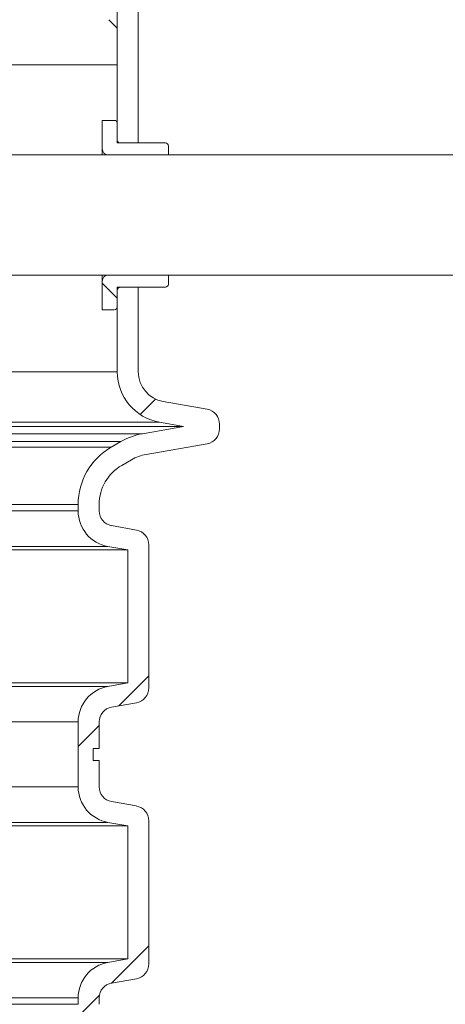
# Model space of a CAD drawing. Units: millimetres. Extents: x 2029 to 4427, y 265 to 3912.
# Drawn here: x 3479 to 3620, y 2843 to 3171 of the extents above; entities that cross this region are included whole.
import ezdxf

# ---------------------------------------------------------------- set-up
doc = ezdxf.new("R2010")
doc.units = ezdxf.units.MM
doc.header["$LTSCALE"] = 20
doc.linetypes.add('SLD-Durchgehend', pattern=[0])
doc.layers.add('MAßLINIE_MAßZEICHNUNGEN', color=7, linetype='SLD-Durchgehend')
doc.styles.add('SLDTEXTSTYLE0', font='Opinion Pro')
doc.dimstyles.new('SLDDIMSTYLE0', dxfattribs={"dimtxt": 105.833333, "dimasz": 70, "dimexe": 0, "dimexo": 0.0625, "dimgap": 26.458333, "dimtad": 0, "dimdec": 0, "dimrnd": 1e-09, "dimzin": 12, "dimdsep": 46, "dimtxsty": 'SLDTEXTSTYLE0', "dimsah": 1, "dimcen": 0.09, "dimadec": 0, "dimazin": 3, "dimtfac": 1, "dimtdec": 0, "dimtofl": 0, "dimtmove": 0, "dimatfit": 3, "dimfxl": 0, "dimfrac": 2, "dimtolj": 1, "dimtzin": 12, "dimarcsym": 0})

# ---------------------------------------------------------------- blocks, each defined once
blk = doc.blocks.new('SW_HATCH_0')
at = {"color": 0, "linetype": 'SLD-Durchgehend', "lineweight": 18}
for p, q in [((152.54, 1456.2), (149.74, 1459)), ((152.54, 1366.39), (147.54, 1371.39)), ((160.18, 1327.61), (165.31, 1332.74)), ((153.09, 1230.72), (163.04, 1240.67)), ((139.54, 1217.17), (146.54, 1224.17)), ((150.64, 1138.47), (163.04, 1150.87)), ((139.86, 1127.69), (146.62, 1134.45))]:
    blk.add_line(p, q, dxfattribs=at)
blk = doc.blocks.new('_D_3')
at = {"layer": 'MAßLINIE_MAßZEICHNUNGEN', "color": 7}
for p, q in [((3703.56, 3105.6), (3975.88, 3105.6)), ((3955.88, 3105.6), (3955.88, 2573.31)), ((3955.88, 1711.6), (3955.88, 2273.25)), ((3450.93, 1711.6), (3975.88, 1711.6))]:
    blk.add_line(p, q, dxfattribs=at)
for points in [[(3955.88, 3105.6), (3925.88, 3035.6), (3985.88, 3035.6)], [(3955.88, 1711.6), (3985.88, 1781.6), (3925.88, 1781.6)]]:
    blk.add_solid(points, dxfattribs=at)
at = {"layer": 'MAßLINIE_MAßZEICHNUNGEN', "color": 7, "insert": (3894.53, 2273.25), "char_height": 105.833, "attachment_point": 1, "rotation": 90, "style": 'SLDTEXTSTYLE0'}
blk.add_mtext('1394', dxfattribs=at)
blk = doc.blocks.new('_D_4')
at = {"layer": 'MAßLINIE_MAßZEICHNUNGEN', "color": 7}
for p, q in [((3584.39, 3911.6), (4272.89, 3911.6)), ((4252.89, 3911.6), (4252.89, 3114.91)), ((4252.89, 1711.6), (4252.89, 2509.9)), ((3450.93, 1711.6), (4272.89, 1711.6))]:
    blk.add_line(p, q, dxfattribs=at)
for points in [[(4252.89, 3911.6), (4222.89, 3841.6), (4282.89, 3841.6)], [(4252.89, 1711.6), (4282.89, 1781.6), (4222.89, 1781.6)]]:
    blk.add_solid(points, dxfattribs=at)
at = {"layer": 'MAßLINIE_MAßZEICHNUNGEN', "color": 7, "char_height": 105.833, "attachment_point": 1, "rotation": 90, "style": 'SLDTEXTSTYLE0'}
for s, insert in [('min 1800', (4111.78, 2534.88)), ('2200', (4271.31, 2790.35)), ('max ', (4271.31, 2509.9))]:
    blk.add_mtext(s, dxfattribs=dict(at, insert=insert))

msp = doc.modelspace()

# ---------------------------------------------------------------- linework, layer by layer
at = {"color": 7, "linetype": 'SLD-Durchgehend', "lineweight": 18}
for p, q in [((3511.39, 3129.6), (3511.39, 3298.93)), ((3518.39, 3129.6), (3518.39, 3298.93)), ((3511.39, 3170.6), (3511.39, 3155.6)), ((3511.39, 3155.6), (3396.39, 3155.6)), ((3506.39, 3137.1), (3510.39, 3137.1)), ((3506.39, 3127.6), (3506.39, 3137.1)), ((3511.39, 3136.1), (3511.39, 3130.6)), ((3511.39, 3129.6), (3518.39, 3129.6)), ((3512.39, 3129.6), (3527.39, 3129.6)), ((3528.39, 3128.6), (3528.39, 3125.6)), ((3683.56, 3125.6), (3474.89, 3125.6)), ((3506.39, 3125.6), (3506.39, 3127.6)), ((3513.24, 3125.6), (3508.39, 3125.6)), ((3518.73, 3125.6), (3514.74, 3125.6)), ((3474.89, 3085.6), (3683.56, 3085.6)), ((3506.39, 3083.6), (3506.39, 3085.6)), ((3506.39, 3074.1), (3506.39, 3083.6)), ((3508.39, 3085.6), (3513.24, 3085.6)), ((3514.74, 3085.6), (3518.73, 3085.6)), ((3528.39, 3085.6), (3528.39, 3082.6)), ((3511.39, 3053.41), (3511.39, 3081.6)), ((3518.39, 3081.6), (3511.39, 3081.6)), ((3511.39, 3080.6), (3511.39, 3075.1)), ((3527.39, 3081.6), (3512.39, 3081.6)), ((3518.39, 3053.41), (3518.39, 3081.6)), ((3510.39, 3074.1), (3506.39, 3074.1)), ((3427.21, 3053.41), (3511.39, 3053.41)), ((3541.26, 3040.98), (3526.65, 3043.56)), ((3533.44, 3035.25), (3405.14, 3035.25)), ((3525.44, 3036.66), (3433.41, 3036.66)), ((3519.78, 3032.85), (3533.44, 3035.25)), ((3533.44, 3035.25), (3525.44, 3036.66)), ((3545.39, 3034.45), (3545.39, 3036.06)), ((3404.39, 3032.85), (3519.78, 3032.85)), ((3512.6, 3030.23), (3404.39, 3030.23)), ((3509.39, 3028.38), (3512.6, 3030.23)), ((3404.39, 3028.38), (3509.39, 3028.38)), ((3521, 3025.95), (3541.26, 3029.52)), ((3512.89, 3022.32), (3516.1, 3024.17)), ((3498.39, 3009.33), (3407.53, 3009.33)), ((3498.39, 3007.18), (3498.39, 3009.33)), ((3505.39, 3007.18), (3505.39, 3009.33)), ((3407.79, 3007.18), (3498.39, 3007.18)), ((3517.76, 3000.81), (3509.52, 3002.26)), ((3508.31, 2995.36), (3420.82, 2995.36)), ((3514.89, 2994.2), (3421.07, 2994.2)), ((3514.89, 2994.2), (3508.31, 2995.36)), ((3514.89, 2949.95), (3514.89, 2994.2)), ((3521.89, 2948.27), (3521.89, 2995.88)), ((3514.89, 2949.95), (3404.39, 2949.95)), ((3404.39, 2948.79), (3508.31, 2948.79)), ((3508.31, 2948.79), (3514.89, 2949.95)), ((3509.52, 2941.9), (3517.76, 2943.35)), ((3498.39, 2936.97), (3404.39, 2936.97)), ((3498.39, 2915.36), (3498.39, 2936.97)), ((3505.39, 2928.17), (3505.39, 2936.97)), ((3505.39, 2928.17), (3503.39, 2928.17)), ((3503.39, 2928.17), (3503.39, 2924.17)), ((3503.39, 2924.17), (3505.39, 2924.17)), ((3505.39, 2915.36), (3505.39, 2924.17)), ((3498.39, 2915.36), (3404.39, 2915.36)), ((3517.76, 2908.99), (3509.52, 2910.44)), ((3404.39, 2903.55), (3508.31, 2903.55)), ((3514.89, 2902.39), (3508.31, 2903.55)), ((3521.89, 2856.45), (3521.89, 2904.06)), ((3514.89, 2902.39), (3404.39, 2902.39)), ((3514.89, 2858.13), (3514.89, 2902.39)), ((3514.89, 2858.13), (3404.39, 2858.13)), ((3508.31, 2856.97), (3404.39, 2856.97)), ((3508.31, 2856.97), (3514.89, 2858.13)), ((3509.52, 2850.08), (3517.76, 2851.53)), ((3404.39, 2845.15), (3498.39, 2845.15)), ((3498.39, 2843.01), (3498.39, 2845.15)), ((3505.39, 2843.01), (3505.39, 2845.15)), ((3498.39, 2843.01), (3404.39, 2843.01))]:
    msp.add_line(p, q, dxfattribs=at)
for centre, radius, start, end in [((3510.39, 3136.1), 1, 0, 90), ((3512.39, 3130.6), 1, 180, 270), ((3527.39, 3128.6), 1, 0, 90), ((3508.39, 3127.6), 2, 180, 270), ((3508.39, 3083.6), 2, 90, 180), ((3512.39, 3080.6), 1, 90, 180), ((3527.39, 3082.6), 1, 270, 0), ((3510.39, 3075.1), 1, 270, 0), ((3528.39, 3053.41), 17, 180, 260), ((3528.39, 3053.41), 10, 180, 260), ((3540.39, 3036.06), 5, 0, 80), ((3540.39, 3034.45), 5, 280, 0), ((3523.6, 3011.18), 22, 100, 120), ((3520.39, 3009.33), 22, 120, 180), ((3523.6, 3011.18), 15, 100, 120), ((3520.39, 3009.33), 15, 120, 180), ((3510.39, 3007.18), 12, 180, 260), ((3510.39, 3007.18), 5, 180, 260), ((3516.89, 2995.88), 5, 0, 80), ((3510.39, 2936.97), 12, 100, 180), ((3516.89, 2948.27), 5, 280, 0), ((3510.39, 2936.97), 5, 100, 180), ((3510.39, 2915.36), 12, 180, 260), ((3510.39, 2915.36), 5, 180, 260), ((3516.89, 2904.06), 5, 0, 80), ((3510.39, 2845.15), 12, 100, 180), ((3516.89, 2856.45), 5, 280, 0), ((3510.39, 2845.15), 5, 100, 180)]:
    msp.add_arc(centre, radius, start, end, dxfattribs=at)

# ---------------------------------------------------------------- block references
msp.add_blockref('SW_HATCH_0', (3358.85, 1711.6), dxfattribs=at)

# ---------------------------------------------------------------- dimensions: what is measured, and where the dimension line sits
at = {"layer": 'MAßLINIE_MAßZEICHNUNGEN', "color": 7}
dim = msp.add_linear_dim(base=(4252.89, 3911.6), p1=(3430.93, 1711.6), p2=(3564.39, 3911.6), angle=90, text='min 1800\\Pmax <>', dimstyle='SLDDIMSTYLE0', dxfattribs=at)
dim.commit()
dim.dimension.update_dxf_attribs({"geometry": '_D_4', "text_midpoint": (4252.89, 2812.4), "dimtype": 160})
dim = msp.add_linear_dim(base=(3955.88, 1711.6), p1=(3683.56, 3105.6), p2=(3430.93, 1711.6), angle=90, dimstyle='SLDDIMSTYLE0', dxfattribs=at)
dim.commit()
dim.dimension.update_dxf_attribs({"geometry": '_D_3', "text_midpoint": (3955.88, 2423.28), "dimtype": 160})

doc.saveas('drawing.dxf')
